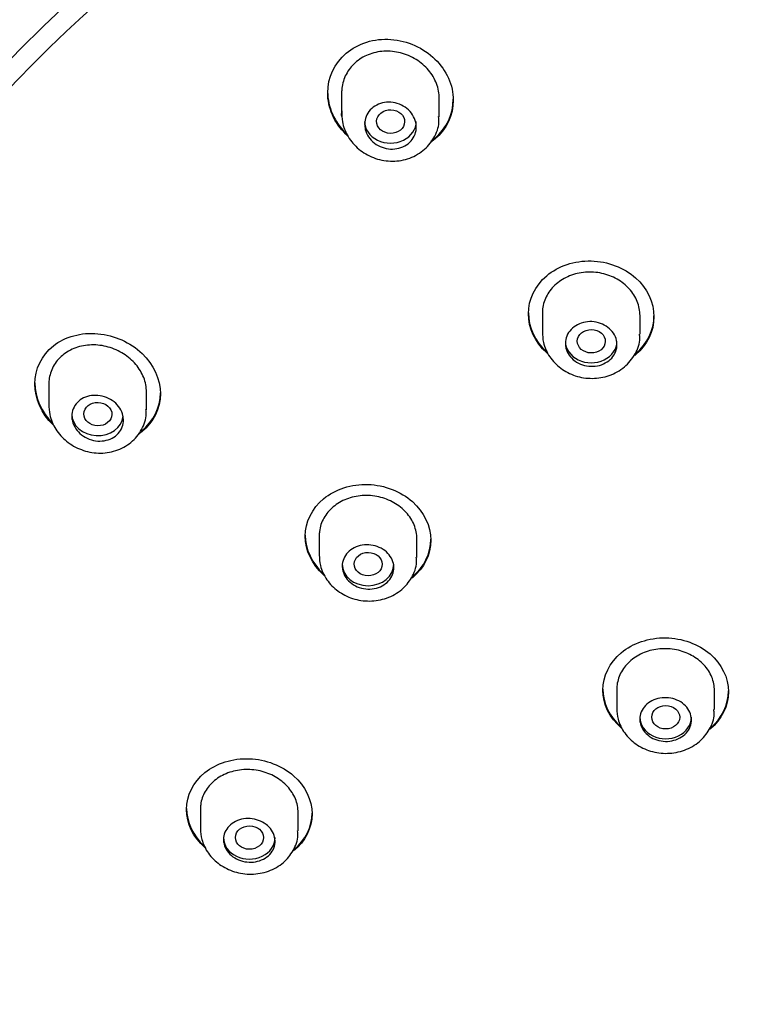
# Model space of a CAD drawing. Units: millimetres. Extents: x -21 to 858, y -35 to 1640.
# Drawn here: x 126 to 147, y 1265 to 1293 of the extents above; entities that cross this region are included whole.
import ezdxf

# ---------------------------------------------------------------- set-up
doc = ezdxf.new("R2010")
doc.units = ezdxf.units.MM
for name, color, linetype in [('(1_1)_405316FH1_', 7, 'Continuous'), ('(1_1)_405317XE1_', 7, 'Continuous'), ('(2_2)_401902038_', 7, 'Continuous'), ('(3_3)_402000XE1_', 7, 'Continuous'), ('Default', 7, 'Continuous')]:
    doc.layers.add(name, color=color, linetype=linetype)

# ---------------------------------------------------------------- blocks, each defined once
blk = doc.blocks.new('SE')
at = {"layer": '(1_1)_405316FH1_', "color": 7, "linetype": 'Continuous'}
for p, q in [((135.111, 1291.036), (135.111, 1290.447)), ((137.911, 1290.351), (137.911, 1290.873)), ((140.864, 1284.714), (140.864, 1284.154)), ((143.664, 1284.115), (143.664, 1284.648)), ((126.717, 1282.677), (126.717, 1282.075)), ((129.517, 1281.946), (129.517, 1282.458)), ((134.468, 1278.333), (134.468, 1277.769)), ((137.268, 1277.715), (137.268, 1278.245)), ((142.999, 1273.93), (142.999, 1273.377)), ((145.799, 1273.353), (145.799, 1273.891)), ((131.065, 1270.498), (131.065, 1269.93)), ((133.865, 1269.87), (133.865, 1270.397))]:
    blk.add_line(p, q, dxfattribs=at)
for centre, major_axis, ratio in [((136.516, 1290.211), (0.402, -0.01), 0.839811), ((142.268, 1283.912), (0.401, -0.006), 0.839352), ((128.124, 1281.823), (0.403, -0.009), 0.834677), ((135.873, 1277.521), (0.402, -0.005), 0.836491), ((144.401, 1273.13), (0.401, -0.002), 0.837695), ((132.47, 1269.68), (0.402, -0.002), 0.834659)]:
    blk.add_ellipse(centre, major_axis=major_axis, ratio=ratio, dxfattribs=at)
for centre, major_axis, start_param, end_param in [((136.511, 1290.216), (-0.74, 0), 0, 3.141593), ((142.264, 1283.915), (-0.74, 0), 0, 3.141593), ((128.117, 1281.826), (0.74, 0), 3.141593, 6.180642), ((135.868, 1277.523), (0.74, 0), 3.141593, 6.283185), ((144.398, 1273.132), (-0.74, 0), 0, 3.141593), ((132.465, 1269.681), (-0.74, 0), 0, 3.141593)]:
    blk.add_ellipse(centre, major_axis=major_axis, ratio=0.838671, start_param=start_param, end_param=end_param, dxfattribs=at)
for points, knots in [([(135.771, 1290.137), (135.771, 1290.211), (135.785, 1290.286), (135.812, 1290.356), (135.839, 1290.425), (135.881, 1290.491), (135.932, 1290.547), (135.983, 1290.602), (136.046, 1290.649), (136.116, 1290.685), (136.185, 1290.721), (136.262, 1290.746), (136.341, 1290.758), (136.421, 1290.77), (136.504, 1290.77), (136.585, 1290.758), (136.667, 1290.745), (136.749, 1290.72), (136.823, 1290.685), (136.898, 1290.648), (136.969, 1290.6), (137.028, 1290.544), (137.088, 1290.488), (137.138, 1290.422), (137.175, 1290.352), (137.212, 1290.282), (137.237, 1290.205), (137.246, 1290.129), (137.256, 1290.054), (137.251, 1289.976), (137.232, 1289.903), (137.213, 1289.831), (137.18, 1289.762), (137.135, 1289.701), (137.091, 1289.64), (137.034, 1289.587), (136.97, 1289.544), (136.905, 1289.501), (136.831, 1289.469), (136.754, 1289.449), (136.677, 1289.429), (136.594, 1289.42), (136.512, 1289.425), (136.43, 1289.429), (136.347, 1289.446), (136.27, 1289.474), (136.191, 1289.503), (136.117, 1289.544), (136.052, 1289.594), (135.987, 1289.644), (135.929, 1289.705), (135.885, 1289.772), (135.84, 1289.839), (135.807, 1289.913), (135.789, 1289.988), (135.777, 1290.037), (135.771, 1290.087), (135.771, 1290.137)], [0, 0, 0, 0, 0.053397, 0.053397, 0.053397, 0.106829, 0.106829, 0.106829, 0.159759, 0.159759, 0.159759, 0.212347, 0.212347, 0.212347, 0.265127, 0.265127, 0.265127, 0.318526, 0.318526, 0.318526, 0.372664, 0.372664, 0.372664, 0.427318, 0.427318, 0.427318, 0.482041, 0.482041, 0.482041, 0.536394, 0.536394, 0.536394, 0.590131, 0.590131, 0.590131, 0.643276, 0.643276, 0.643276, 0.696076, 0.696076, 0.696076, 0.74889, 0.74889, 0.74889, 0.802069, 0.802069, 0.802069, 0.855836, 0.855836, 0.855836, 0.910203, 0.910203, 0.910203, 0.964928, 0.964928, 0.964928, 1, 1, 1, 1]), ([(135.113, 1290.519), (135.114, 1290.405), (135.12, 1290.165), (135.277, 1289.763), (135.589, 1289.402), (136.015, 1289.151), (136.51, 1289.05), (137.013, 1289.117), (137.46, 1289.354), (137.771, 1289.724), (137.916, 1290.093), (137.898, 1290.292), (137.892, 1290.353)], [0, 0, 0, 0, 0.072928, 0.180028, 0.288064, 0.398298, 0.510644, 0.624495, 0.738776, 0.851433, 0.961162, 1, 1, 1, 1]), ([(141.524, 1283.851), (141.524, 1283.923), (141.538, 1283.995), (141.566, 1284.062), (141.593, 1284.129), (141.634, 1284.193), (141.686, 1284.248), (141.738, 1284.303), (141.801, 1284.35), (141.871, 1284.387), (141.941, 1284.423), (142.02, 1284.449), (142.1, 1284.463), (142.181, 1284.477), (142.266, 1284.479), (142.348, 1284.469), (142.43, 1284.459), (142.512, 1284.436), (142.586, 1284.403), (142.661, 1284.37), (142.73, 1284.326), (142.788, 1284.273), (142.847, 1284.221), (142.896, 1284.16), (142.932, 1284.094), (142.968, 1284.028), (142.991, 1283.956), (143, 1283.885), (143.009, 1283.813), (143.003, 1283.739), (142.984, 1283.67), (142.965, 1283.601), (142.932, 1283.533), (142.887, 1283.474), (142.843, 1283.415), (142.786, 1283.361), (142.72, 1283.319), (142.655, 1283.276), (142.581, 1283.243), (142.502, 1283.221), (142.424, 1283.2), (142.34, 1283.19), (142.258, 1283.193), (142.175, 1283.195), (142.091, 1283.21), (142.013, 1283.236), (141.935, 1283.262), (141.861, 1283.3), (141.797, 1283.347), (141.733, 1283.394), (141.677, 1283.451), (141.633, 1283.513), (141.59, 1283.575), (141.558, 1283.645), (141.541, 1283.715), (141.53, 1283.76), (141.524, 1283.806), (141.524, 1283.851)], [0, 0, 0, 0, 0.053648, 0.053648, 0.053648, 0.107302, 0.107302, 0.107302, 0.160874, 0.160874, 0.160874, 0.214392, 0.214392, 0.214392, 0.267941, 0.267941, 0.267941, 0.321593, 0.321593, 0.321593, 0.37537, 0.37537, 0.37537, 0.429234, 0.429234, 0.429234, 0.483115, 0.483115, 0.483115, 0.536934, 0.536934, 0.536934, 0.590647, 0.590647, 0.590647, 0.644252, 0.644252, 0.644252, 0.697794, 0.697794, 0.697794, 0.751339, 0.751339, 0.751339, 0.804954, 0.804954, 0.804954, 0.858678, 0.858678, 0.858678, 0.912506, 0.912506, 0.912506, 0.966388, 0.966388, 0.966388, 1, 1, 1, 1]), ([(140.865, 1284.189), (140.869, 1284.075), (140.883, 1283.839), (141.055, 1283.453), (141.376, 1283.119), (141.805, 1282.898), (142.296, 1282.821), (142.795, 1282.905), (143.238, 1283.153), (143.541, 1283.531), (143.677, 1283.892), (143.653, 1284.076), (143.647, 1284.12)], [0, 0, 0, 0, 0.074749, 0.181903, 0.28921, 0.398787, 0.511169, 0.625977, 0.742456, 0.858436, 0.971255, 1, 1, 1, 1]), ([(127.377, 1281.762), (127.377, 1281.835), (127.391, 1281.907), (127.418, 1281.973), (127.445, 1282.04), (127.485, 1282.102), (127.536, 1282.155), (127.586, 1282.208), (127.648, 1282.252), (127.717, 1282.286), (127.785, 1282.319), (127.862, 1282.342), (127.942, 1282.353), (128.021, 1282.364), (128.106, 1282.363), (128.187, 1282.35), (128.27, 1282.336), (128.352, 1282.31), (128.428, 1282.273), (128.504, 1282.237), (128.575, 1282.188), (128.635, 1282.132), (128.695, 1282.076), (128.745, 1282.01), (128.782, 1281.941), (128.819, 1281.872), (128.843, 1281.797), (128.852, 1281.723), (128.862, 1281.65), (128.857, 1281.575), (128.838, 1281.505), (128.82, 1281.435), (128.787, 1281.369), (128.743, 1281.311), (128.7, 1281.253), (128.643, 1281.201), (128.58, 1281.161), (128.516, 1281.121), (128.442, 1281.09), (128.365, 1281.071), (128.288, 1281.053), (128.205, 1281.046), (128.123, 1281.051), (128.04, 1281.057), (127.956, 1281.075), (127.878, 1281.104), (127.799, 1281.134), (127.724, 1281.176), (127.659, 1281.226), (127.593, 1281.277), (127.535, 1281.339), (127.491, 1281.405), (127.446, 1281.471), (127.413, 1281.545), (127.395, 1281.619), (127.383, 1281.666), (127.377, 1281.715), (127.377, 1281.762)], [0, 0, 0, 0, 0.052786, 0.052786, 0.052786, 0.105589, 0.105589, 0.105589, 0.158175, 0.158175, 0.158175, 0.210966, 0.210966, 0.210966, 0.264385, 0.264385, 0.264385, 0.318541, 0.318541, 0.318541, 0.373202, 0.373202, 0.373202, 0.427921, 0.427921, 0.427921, 0.482259, 0.482259, 0.482259, 0.535979, 0.535979, 0.535979, 0.589111, 0.589111, 0.589111, 0.641906, 0.641906, 0.641906, 0.694726, 0.694726, 0.694726, 0.747918, 0.747918, 0.747918, 0.801701, 0.801701, 0.801701, 0.856082, 0.856082, 0.856082, 0.910812, 0.910812, 0.910812, 0.96545, 0.96545, 0.96545, 1, 1, 1, 1]), ([(126.718, 1282.115), (126.722, 1282.002), (126.734, 1281.766), (126.9, 1281.373), (127.216, 1281.022), (127.645, 1280.777), (128.142, 1280.678), (128.647, 1280.747), (129.093, 1280.988), (129.395, 1281.361), (129.528, 1281.72), (129.506, 1281.906), (129.5, 1281.952)], [0, 0, 0, 0, 0.07337, 0.179947, 0.287914, 0.398995, 0.512908, 0.628824, 0.745225, 0.859292, 0.969328, 1, 1, 1, 1]), ([(135.128, 1277.465), (135.128, 1277.535), (135.142, 1277.607), (135.17, 1277.673), (135.197, 1277.739), (135.238, 1277.801), (135.29, 1277.855), (135.341, 1277.909), (135.404, 1277.955), (135.474, 1277.991), (135.544, 1278.026), (135.623, 1278.051), (135.703, 1278.064), (135.784, 1278.078), (135.869, 1278.079), (135.951, 1278.068), (136.034, 1278.058), (136.115, 1278.035), (136.19, 1278.002), (136.265, 1277.968), (136.334, 1277.924), (136.393, 1277.871), (136.451, 1277.819), (136.5, 1277.758), (136.536, 1277.693), (136.572, 1277.627), (136.595, 1277.556), (136.604, 1277.485), (136.613, 1277.415), (136.607, 1277.342), (136.588, 1277.273), (136.569, 1277.205), (136.536, 1277.139), (136.492, 1277.08), (136.447, 1277.022), (136.39, 1276.97), (136.325, 1276.928), (136.26, 1276.886), (136.185, 1276.854), (136.107, 1276.834), (136.029, 1276.813), (135.945, 1276.804), (135.862, 1276.807), (135.78, 1276.81), (135.696, 1276.826), (135.618, 1276.852), (135.54, 1276.878), (135.466, 1276.917), (135.401, 1276.964), (135.337, 1277.01), (135.281, 1277.067), (135.237, 1277.129), (135.194, 1277.191), (135.162, 1277.26), (135.145, 1277.331), (135.134, 1277.375), (135.128, 1277.42), (135.128, 1277.465)], [0, 0, 0, 0, 0.053549, 0.053549, 0.053549, 0.107101, 0.107101, 0.107101, 0.160619, 0.160619, 0.160619, 0.214171, 0.214171, 0.214171, 0.267827, 0.267827, 0.267827, 0.321607, 0.321607, 0.321607, 0.375474, 0.375474, 0.375474, 0.429353, 0.429353, 0.429353, 0.483169, 0.483169, 0.483169, 0.536878, 0.536878, 0.536878, 0.590481, 0.590481, 0.590481, 0.644021, 0.644021, 0.644021, 0.697568, 0.697568, 0.697568, 0.751186, 0.751186, 0.751186, 0.804914, 0.804914, 0.804914, 0.858744, 0.858744, 0.858744, 0.912627, 0.912627, 0.912627, 0.966484, 0.966484, 0.966484, 1, 1, 1, 1]), ([(134.468, 1277.788), (134.474, 1277.675), (134.491, 1277.44), (134.668, 1277.058), (134.992, 1276.729), (135.422, 1276.511), (135.915, 1276.436), (136.414, 1276.522), (136.84, 1276.764), (137.136, 1277.124), (137.276, 1277.472), (137.255, 1277.664), (137.249, 1277.716)], [0, 0, 0, 0, 0.075206, 0.182396, 0.289986, 0.400251, 0.513562, 0.629432, 0.747034, 0.851848, 0.965199, 1, 1, 1, 1]), ([(143.658, 1273.075), (143.658, 1273.145), (143.673, 1273.216), (143.7, 1273.282), (143.727, 1273.348), (143.769, 1273.41), (143.82, 1273.464), (143.872, 1273.518), (143.936, 1273.565), (144.006, 1273.602), (144.076, 1273.638), (144.155, 1273.664), (144.236, 1273.678), (144.316, 1273.693), (144.401, 1273.695), (144.484, 1273.686), (144.566, 1273.677), (144.648, 1273.655), (144.722, 1273.624), (144.797, 1273.592), (144.866, 1273.549), (144.924, 1273.498), (144.982, 1273.448), (145.031, 1273.388), (145.067, 1273.324), (145.102, 1273.26), (145.126, 1273.19), (145.134, 1273.12), (145.143, 1273.051), (145.138, 1272.979), (145.119, 1272.911), (145.1, 1272.843), (145.066, 1272.777), (145.022, 1272.718), (144.977, 1272.66), (144.92, 1272.607), (144.855, 1272.565), (144.789, 1272.523), (144.715, 1272.489), (144.636, 1272.468), (144.558, 1272.447), (144.474, 1272.436), (144.391, 1272.438), (144.308, 1272.44), (144.224, 1272.454), (144.146, 1272.479), (144.069, 1272.504), (143.994, 1272.541), (143.93, 1272.586), (143.866, 1272.631), (143.81, 1272.687), (143.767, 1272.747), (143.724, 1272.808), (143.692, 1272.875), (143.675, 1272.944), (143.664, 1272.987), (143.658, 1273.031), (143.658, 1273.075)], [0, 0, 0, 0, 0.053673, 0.053673, 0.053673, 0.107347, 0.107347, 0.107347, 0.161015, 0.161015, 0.161015, 0.214689, 0.214689, 0.214689, 0.268383, 0.268383, 0.268383, 0.322102, 0.322102, 0.322102, 0.375839, 0.375839, 0.375839, 0.429579, 0.429579, 0.429579, 0.483307, 0.483307, 0.483307, 0.537013, 0.537013, 0.537013, 0.590696, 0.590696, 0.590696, 0.644367, 0.644367, 0.644367, 0.698039, 0.698039, 0.698039, 0.751726, 0.751726, 0.751726, 0.805436, 0.805436, 0.805436, 0.859167, 0.859167, 0.859167, 0.912907, 0.912907, 0.912907, 0.966642, 0.966642, 0.966642, 1, 1, 1, 1]), ([(142.999, 1273.386), (143.005, 1273.273), (143.024, 1273.039), (143.206, 1272.662), (143.533, 1272.342), (143.964, 1272.135), (144.455, 1272.069), (144.952, 1272.162), (145.376, 1272.408), (145.67, 1272.77), (145.809, 1273.117), (145.786, 1273.305), (145.78, 1273.353)], [0, 0, 0, 0, 0.075831, 0.183177, 0.290576, 0.400582, 0.513805, 0.629799, 0.747858, 0.853326, 0.967864, 1, 1, 1, 1]), ([(131.725, 1269.626), (131.725, 1269.696), (131.739, 1269.766), (131.766, 1269.831), (131.794, 1269.896), (131.835, 1269.957), (131.886, 1270.01), (131.938, 1270.063), (132.001, 1270.108), (132.071, 1270.143), (132.141, 1270.178), (132.22, 1270.202), (132.3, 1270.215), (132.381, 1270.227), (132.466, 1270.228), (132.549, 1270.217), (132.631, 1270.207), (132.713, 1270.184), (132.788, 1270.15), (132.862, 1270.117), (132.932, 1270.073), (132.99, 1270.021), (133.049, 1269.969), (133.098, 1269.908), (133.133, 1269.844), (133.169, 1269.779), (133.192, 1269.709), (133.201, 1269.639), (133.209, 1269.569), (133.204, 1269.498), (133.185, 1269.43), (133.166, 1269.363), (133.133, 1269.298), (133.089, 1269.241), (133.044, 1269.183), (132.987, 1269.132), (132.922, 1269.091), (132.857, 1269.05), (132.782, 1269.019), (132.704, 1268.999), (132.626, 1268.979), (132.542, 1268.971), (132.459, 1268.974), (132.376, 1268.978), (132.292, 1268.993), (132.214, 1269.02), (132.136, 1269.046), (132.062, 1269.085), (131.997, 1269.131), (131.933, 1269.178), (131.877, 1269.234), (131.833, 1269.296), (131.79, 1269.357), (131.759, 1269.425), (131.741, 1269.495), (131.73, 1269.538), (131.725, 1269.582), (131.725, 1269.626)], [0, 0, 0, 0, 0.053526, 0.053526, 0.053526, 0.107051, 0.107051, 0.107051, 0.160606, 0.160606, 0.160606, 0.214267, 0.214267, 0.214267, 0.268051, 0.268051, 0.268051, 0.321919, 0.321919, 0.321919, 0.375797, 0.375797, 0.375797, 0.42961, 0.42961, 0.42961, 0.483314, 0.483314, 0.483314, 0.536914, 0.536914, 0.536914, 0.590453, 0.590453, 0.590453, 0.644001, 0.644001, 0.644001, 0.697623, 0.697623, 0.697623, 0.751354, 0.751354, 0.751354, 0.805188, 0.805188, 0.805188, 0.859071, 0.859071, 0.859071, 0.912925, 0.912925, 0.912925, 0.966682, 0.966682, 0.966682, 1, 1, 1, 1]), ([(131.065, 1269.934), (131.072, 1269.821), (131.092, 1269.588), (131.275, 1269.211), (131.602, 1268.889), (132.034, 1268.675), (132.528, 1268.604), (133.027, 1268.693), (133.451, 1268.937), (133.741, 1269.298), (133.876, 1269.641), (133.853, 1269.826), (133.847, 1269.871)], [0, 0, 0, 0, 0.07569, 0.182794, 0.290477, 0.401207, 0.515233, 0.632, 0.750652, 0.855653, 0.969376, 1, 1, 1, 1])]:
    blk.add_open_spline(points, degree=3, knots=knots, dxfattribs=at)
blk.add_open_spline([(135.115, 1290.356), (135.113, 1290.386), (135.111, 1290.416), (135.111, 1290.446)], degree=3, dxfattribs=at)
at = {"layer": '(1_1)_405317XE1_', "color": 7, "linetype": 'Continuous'}
blk.add_ellipse((160.68, 1267.975), major_axis=(-44.673, 0), ratio=0.838671, start_param=3.114711, end_param=6.283185, dxfattribs=at)
for points, knots in [([(135.284, 1289.801), (135.266, 1289.817), (135.248, 1289.834), (134.899, 1290.174), (134.711, 1290.609), (134.712, 1291.467), (134.906, 1291.889), (135.576, 1292.457), (136.048, 1292.603), (136.997, 1292.534), (137.458, 1292.324), (138.116, 1291.684), (138.311, 1291.254), (138.311, 1290.826)], [0.3684552, 0.3684552, 0.3684552, 0.3684552, 0.375, 0.375, 0.5, 0.5, 0.625, 0.625, 0.75, 0.75, 0.875, 0.875, 1, 1, 1, 1]), ([(137.911, 1290.873), (137.911, 1291.016), (137.884, 1291.162), (137.831, 1291.299), (137.779, 1291.436), (137.7, 1291.569), (137.601, 1291.686), (137.502, 1291.803), (137.38, 1291.908), (137.245, 1291.992), (137.11, 1292.076), (136.958, 1292.141), (136.802, 1292.181), (136.647, 1292.221), (136.483, 1292.238), (136.325, 1292.229), (136.169, 1292.22), (136.014, 1292.186), (135.874, 1292.129), (135.736, 1292.074), (135.607, 1291.994), (135.5, 1291.899), (135.394, 1291.804), (135.305, 1291.689), (135.24, 1291.566), (135.176, 1291.442), (135.134, 1291.305), (135.118, 1291.166), (135.114, 1291.124), (135.111, 1291.081), (135.111, 1291.037)], [0, 0, 0, 0, 0.0542196, 0.0542196, 0.0542196, 0.108411, 0.108411, 0.108411, 0.1630119, 0.1630119, 0.1630119, 0.2178504, 0.2178504, 0.2178504, 0.2724032, 0.2724032, 0.2724032, 0.3261823, 0.3261823, 0.3261823, 0.3790718, 0.3790718, 0.3790718, 0.4314713, 0.4314713, 0.4314713, 0.4840659, 0.4840659, 0.4840659, 0.5002082, 0.5002082, 0.5002082, 0.5002082]), ([(134.711, 1291.065), (134.711, 1290.636), (134.902, 1290.2), (135.233, 1289.876), (135.238, 1289.872), (135.242, 1289.868)], [0.5002004, 0.5002004, 0.5002004, 0.5002004, 0.625, 0.625, 0.6266052, 0.6266052, 0.6266052, 0.6266052]), ([(137.668, 1289.646), (137.706, 1289.673), (137.743, 1289.701), (138.115, 1290.013), (138.311, 1290.424), (138.311, 1290.853)], [0.8618929, 0.8618929, 0.8618929, 0.8618929, 0.875, 0.875, 1, 1, 1, 1]), ([(138.311, 1290.826), (138.311, 1290.397), (138.115, 1289.986), (137.75, 1289.679), (137.719, 1289.655), (137.687, 1289.632)], [0, 0, 0, 0, 0.125, 0.125, 0.1361135, 0.1361135, 0.1361135, 0.1361135]), ([(141.034, 1283.544), (141.019, 1283.556), (141.005, 1283.569), (140.655, 1283.88), (140.464, 1284.29), (140.464, 1285.106), (140.659, 1285.51), (141.323, 1286.071), (141.789, 1286.228), (142.739, 1286.204), (143.205, 1286.023), (143.869, 1285.432), (144.064, 1285.024), (144.064, 1284.613)], [0.3697214, 0.3697214, 0.3697214, 0.3697214, 0.375, 0.375, 0.5, 0.5, 0.625, 0.625, 0.75, 0.75, 0.875, 0.875, 1, 1, 1, 1]), ([(143.664, 1284.648), (143.664, 1284.784), (143.637, 1284.922), (143.585, 1285.052), (143.533, 1285.181), (143.455, 1285.305), (143.357, 1285.414), (143.259, 1285.522), (143.138, 1285.618), (143.005, 1285.693), (142.871, 1285.768), (142.722, 1285.825), (142.568, 1285.859), (142.415, 1285.892), (142.254, 1285.903), (142.098, 1285.891), (141.942, 1285.879), (141.788, 1285.843), (141.647, 1285.786), (141.506, 1285.73), (141.376, 1285.651), (141.266, 1285.557), (141.156, 1285.463), (141.065, 1285.351), (140.998, 1285.23), (140.931, 1285.109), (140.888, 1284.975), (140.872, 1284.841), (140.867, 1284.799), (140.864, 1284.757), (140.864, 1284.715)], [0, 0, 0, 0, 0.0538022, 0.0538022, 0.0538022, 0.1075999, 0.1075999, 0.1075999, 0.161461, 0.161461, 0.161461, 0.2153479, 0.2153479, 0.2153479, 0.269178, 0.269178, 0.269178, 0.322887, 0.322887, 0.322887, 0.3764658, 0.3764658, 0.3764658, 0.429972, 0.429972, 0.429972, 0.4835018, 0.4835018, 0.4835018, 0.5000167, 0.5000167, 0.5000167, 0.5000167]), ([(140.464, 1284.726), (140.464, 1284.726), (140.464, 1284.726), (140.464, 1284.318), (140.658, 1283.906), (140.99, 1283.609), (140.992, 1283.608), (140.993, 1283.607)], [0.499957, 0.499957, 0.499957, 0.499957, 0.5, 0.5, 0.625, 0.625, 0.6254892, 0.6254892, 0.6254892, 0.6254892]), ([(144.064, 1284.613), (144.064, 1284.201), (143.869, 1283.803), (143.528, 1283.516), (143.52, 1283.51), (143.512, 1283.503)], [0, 0, 0, 0, 0.125, 0.125, 0.1279345, 0.1279345, 0.1279345, 0.1279345]), ([(126.878, 1281.479), (126.866, 1281.491), (126.853, 1281.503), (126.508, 1281.838), (126.317, 1282.269), (126.317, 1283.108), (126.514, 1283.514), (127.185, 1284.045), (127.653, 1284.172), (128.597, 1284.087), (129.059, 1283.879), (129.72, 1283.246), (129.917, 1282.823), (129.917, 1282.404)], [0.3703746, 0.3703746, 0.3703746, 0.3703746, 0.375, 0.375, 0.5, 0.5, 0.625, 0.625, 0.75, 0.75, 0.875, 0.875, 1, 1, 1, 1]), ([(129.517, 1282.458), (129.517, 1282.596), (129.49, 1282.737), (129.438, 1282.871), (129.387, 1283.005), (129.309, 1283.134), (129.212, 1283.249), (129.114, 1283.364), (128.994, 1283.468), (128.861, 1283.552), (128.727, 1283.637), (128.576, 1283.703), (128.422, 1283.746), (128.267, 1283.79), (128.103, 1283.811), (127.945, 1283.807), (127.788, 1283.803), (127.631, 1283.774), (127.489, 1283.723), (127.348, 1283.673), (127.217, 1283.599), (127.108, 1283.507), (127, 1283.417), (126.91, 1283.308), (126.845, 1283.188), (126.781, 1283.069), (126.74, 1282.937), (126.724, 1282.802), (126.72, 1282.762), (126.717, 1282.72), (126.717, 1282.679)], [0, 0, 0, 0, 0.0535908, 0.0535908, 0.0535908, 0.1071513, 0.1071513, 0.1071513, 0.1611643, 0.1611643, 0.1611643, 0.2157439, 0.2157439, 0.2157439, 0.2705821, 0.2705821, 0.2705821, 0.325162, 0.325162, 0.325162, 0.3789862, 0.3789862, 0.3789862, 0.431914, 0.431914, 0.431914, 0.4843225, 0.4843225, 0.4843225, 0.5000869, 0.5000869, 0.5000869, 0.5000869]), ([(129.917, 1282.404), (129.917, 1281.984), (129.719, 1281.586), (129.358, 1281.297), (129.331, 1281.277), (129.304, 1281.258)], [0, 0, 0, 0, 0.125, 0.125, 0.1345423, 0.1345423, 0.1345423, 0.1345423]), ([(129.306, 1281.286), (129.332, 1281.305), (129.358, 1281.324), (129.719, 1281.613), (129.917, 1282.012), (129.917, 1282.431)], [0.8657781, 0.8657781, 0.8657781, 0.8657781, 0.875, 0.875, 1, 1, 1, 1]), ([(134.632, 1277.179), (134.62, 1277.19), (134.608, 1277.201), (134.26, 1277.51), (134.068, 1277.917), (134.068, 1278.724), (134.263, 1279.122), (134.927, 1279.67), (135.393, 1279.821), (136.343, 1279.789), (136.808, 1279.607), (137.472, 1279.018), (137.668, 1278.614), (137.668, 1278.206)], [0.3704798, 0.3704798, 0.3704798, 0.3704798, 0.375, 0.375, 0.5, 0.5, 0.625, 0.625, 0.75, 0.75, 0.875, 0.875, 1, 1, 1, 1]), ([(137.268, 1278.245), (137.268, 1278.379), (137.241, 1278.516), (137.189, 1278.644), (137.137, 1278.772), (137.059, 1278.895), (136.962, 1279.003), (136.864, 1279.111), (136.743, 1279.206), (136.61, 1279.282), (136.477, 1279.357), (136.328, 1279.415), (136.175, 1279.449), (136.022, 1279.484), (135.86, 1279.496), (135.704, 1279.485), (135.548, 1279.475), (135.393, 1279.441), (135.252, 1279.386), (135.111, 1279.332), (134.981, 1279.256), (134.871, 1279.163), (134.761, 1279.071), (134.669, 1278.961), (134.602, 1278.842), (134.535, 1278.723), (134.492, 1278.591), (134.476, 1278.459), (134.471, 1278.418), (134.468, 1278.376), (134.468, 1278.335)], [0, 0, 0, 0, 0.0536936, 0.0536936, 0.0536936, 0.1073816, 0.1073816, 0.1073816, 0.1611499, 0.1611499, 0.1611499, 0.2150086, 0.2150086, 0.2150086, 0.268896, 0.268896, 0.268896, 0.3227297, 0.3227297, 0.3227297, 0.3764437, 0.3764437, 0.3764437, 0.4300267, 0.4300267, 0.4300267, 0.483534, 0.483534, 0.483534, 0.5000059, 0.5000059, 0.5000059, 0.5000059]), ([(134.068, 1278.35), (134.068, 1278.35), (134.068, 1278.349), (134.068, 1277.948), (134.26, 1277.541), (134.587, 1277.246)], [0.4999431, 0.4999431, 0.4999431, 0.4999431, 0.5, 0.5, 0.6241378, 0.6241378, 0.6241378, 0.6241378]), ([(137.668, 1278.206), (137.668, 1277.799), (137.473, 1277.406), (137.137, 1277.13), (137.134, 1277.128), (137.132, 1277.125)], [0, 0, 0, 0, 0.125, 0.125, 0.1260052, 0.1260052, 0.1260052, 0.1260052]), ([(143.164, 1272.792), (143.151, 1272.802), (143.139, 1272.813), (142.79, 1273.113), (142.599, 1273.511), (142.598, 1274.307), (142.793, 1274.703), (143.456, 1275.256), (143.922, 1275.415), (144.872, 1275.401), (145.338, 1275.23), (146.003, 1274.658), (146.199, 1274.261), (146.199, 1273.858)], [0.3703974, 0.3703974, 0.3703974, 0.3703974, 0.375, 0.375, 0.5, 0.5, 0.625, 0.625, 0.75, 0.75, 0.875, 0.875, 1, 1, 1, 1]), ([(145.799, 1273.891), (145.799, 1274.023), (145.771, 1274.158), (145.72, 1274.284), (145.668, 1274.41), (145.59, 1274.53), (145.492, 1274.635), (145.394, 1274.74), (145.274, 1274.833), (145.141, 1274.905), (145.008, 1274.977), (144.859, 1275.031), (144.706, 1275.063), (144.553, 1275.094), (144.392, 1275.103), (144.236, 1275.09), (144.08, 1275.077), (143.926, 1275.041), (143.785, 1274.985), (143.644, 1274.929), (143.513, 1274.851), (143.403, 1274.758), (143.293, 1274.665), (143.2, 1274.555), (143.133, 1274.436), (143.066, 1274.317), (143.023, 1274.186), (143.006, 1274.055), (143.001, 1274.014), (142.999, 1273.973), (142.999, 1273.931)], [0, 0, 0, 0, 0.0537032, 0.0537032, 0.0537032, 0.1074053, 0.1074053, 0.1074053, 0.161124, 0.161124, 0.161124, 0.2148604, 0.2148604, 0.2148604, 0.2686011, 0.2686011, 0.2686011, 0.3223299, 0.3223299, 0.3223299, 0.3760351, 0.3760351, 0.3760351, 0.4297157, 0.4297157, 0.4297157, 0.4833823, 0.4833823, 0.4833823, 0.4999974, 0.4999974, 0.4999974, 0.4999974]), ([(142.599, 1273.938), (142.599, 1273.938), (142.599, 1273.938), (142.598, 1273.542), (142.791, 1273.143), (143.118, 1272.857)], [0.4999333, 0.4999333, 0.4999333, 0.4999333, 0.5, 0.5, 0.6242336, 0.6242336, 0.6242336, 0.6242336]), ([(146.199, 1273.858), (146.199, 1273.456), (146.003, 1273.064), (145.671, 1272.788), (145.67, 1272.787), (145.67, 1272.787)], [0, 0, 0, 0, 0.125, 0.125, 0.1251238, 0.1251238, 0.1251238, 0.1251238]), ([(131.222, 1269.365), (131.212, 1269.373), (131.202, 1269.382), (130.857, 1269.687), (130.665, 1270.089), (130.665, 1270.885), (130.86, 1271.275), (131.524, 1271.811), (131.989, 1271.958), (132.938, 1271.923), (133.403, 1271.743), (134.069, 1271.16), (134.265, 1270.759), (134.265, 1270.357)], [0.3714605, 0.3714605, 0.3714605, 0.3714605, 0.375, 0.375, 0.5, 0.5, 0.625, 0.625, 0.75, 0.75, 0.875, 0.875, 1, 1, 1, 1]), ([(133.865, 1270.397), (133.865, 1270.529), (133.838, 1270.664), (133.786, 1270.791), (133.734, 1270.917), (133.656, 1271.039), (133.559, 1271.145), (133.461, 1271.252), (133.341, 1271.347), (133.209, 1271.422), (133.076, 1271.497), (132.927, 1271.554), (132.774, 1271.589), (132.621, 1271.623), (132.46, 1271.637), (132.304, 1271.627), (132.148, 1271.618), (131.993, 1271.585), (131.851, 1271.532), (131.71, 1271.479), (131.579, 1271.405), (131.469, 1271.315), (131.359, 1271.224), (131.266, 1271.116), (131.199, 1270.999), (131.132, 1270.882), (131.089, 1270.753), (131.072, 1270.622), (131.067, 1270.581), (131.065, 1270.54), (131.065, 1270.499)], [0, 0, 0, 0, 0.053595, 0.053595, 0.053595, 0.1071859, 0.1071859, 0.1071859, 0.1608398, 0.1608398, 0.1608398, 0.2146041, 0.2146041, 0.2146041, 0.2684603, 0.2684603, 0.2684603, 0.3223482, 0.3223482, 0.3223482, 0.3761855, 0.3761855, 0.3761855, 0.4299048, 0.4299048, 0.4299048, 0.4834923, 0.4834923, 0.4834923, 0.4999994, 0.4999994, 0.4999994, 0.4999994]), ([(130.665, 1270.516), (130.665, 1270.516), (130.665, 1270.516), (130.665, 1270.126), (130.852, 1269.729), (131.171, 1269.437)], [0.4999353, 0.4999353, 0.4999353, 0.4999353, 0.5, 0.5, 0.6224423, 0.6224423, 0.6224423, 0.6224423]), ([(134.265, 1270.357), (134.265, 1269.955), (134.069, 1269.568), (133.736, 1269.299), (133.736, 1269.299), (133.736, 1269.299)], [0, 0, 0, 0, 0.125, 0.125, 0.1250428, 0.1250428, 0.1250428, 0.1250428])]:
    blk.add_open_spline(points, degree=3, knots=knots, dxfattribs=at)
for points in [[(143.544, 1283.557), (143.872, 1283.837), (144.064, 1284.232), (144.064, 1284.64)], [(126.317, 1282.717), (126.317, 1282.302), (126.507, 1281.873), (126.829, 1281.554)], [(137.142, 1277.161), (137.473, 1277.435), (137.668, 1277.828), (137.668, 1278.234)], [(145.682, 1272.824), (146.007, 1273.1), (146.199, 1273.488), (146.199, 1273.886)], [(133.747, 1269.335), (134.073, 1269.604), (134.265, 1269.987), (134.265, 1270.384)]]:
    blk.add_open_spline(points, degree=3, dxfattribs=at)
at = {"layer": '(2_2)_401902038_', "color": 7, "linetype": 'Continuous'}
blk.add_open_spline([(110.75, 1276.439), (110.87, 1278.571), (111.185, 1280.708), (112.331, 1285.466), (113.281, 1288.073), (115.799, 1293.145), (117.362, 1295.582), (120.981, 1300.108), (123.058, 1302.23), (127.711, 1306.124), (130.229, 1307.851), (135.634, 1310.879), (138.556, 1312.19), (144.587, 1314.285), (147.693, 1315.076), (154.089, 1316.149), (157.387, 1316.425), (160.68, 1316.425)], degree=3, knots=[0.5139499, 0.5139499, 0.5139499, 0.5139499, 0.5625, 0.5625, 0.625, 0.625, 0.6875, 0.6875, 0.75, 0.75, 0.8125, 0.8125, 0.875, 0.875, 0.9375, 0.9375, 1, 1, 1, 1], dxfattribs=at)
at = {"layer": '(3_3)_402000XE1_', "color": 7, "linetype": 'Continuous'}
blk.add_ellipse((160.68, 1274.002), major_axis=(49.992, 0), ratio=0.838671, start_param=0, end_param=3.176831, dxfattribs=at)
blk.add_ellipse((160.68, 1268.207), major_axis=(45.1, 0), ratio=0.838671, dxfattribs=at)
blk.add_open_spline([(110.733, 1272.521), (110.761, 1271.871), (110.82, 1270.57), (111.072, 1268.344), (111.459, 1265.997), (111.981, 1263.657), (112.637, 1261.338), (113.437, 1259.032), (114.383, 1256.749), (115.474, 1254.501), (116.71, 1252.302), (118.086, 1250.164), (119.596, 1248.098), (121.235, 1246.113), (122.996, 1244.215), (124.874, 1242.411), (126.86, 1240.706), (128.949, 1239.106), (131.132, 1237.614), (133.403, 1236.235), (135.752, 1234.972), (138.172, 1233.829), (140.651, 1232.808), (143.178, 1231.912), (145.739, 1231.144), (148.31, 1230.507), (150.843, 1230.004), (153.234, 1229.641), (155.305, 1229.413), (157.203, 1229.265), (158.271, 1229.223), (158.933, 1229.198)], degree=3, knots=[0, 0, 0, 0, 0.024328, 0.057518, 0.090639, 0.12406, 0.158085, 0.192821, 0.228233, 0.264207, 0.300612, 0.337325, 0.37425, 0.411317, 0.448472, 0.485678, 0.522907, 0.560139, 0.597355, 0.634538, 0.671669, 0.708728, 0.745683, 0.782485, 0.81905, 0.855213, 0.890611, 0.924228, 0.953277, 0.975593, 1, 1, 1, 1], dxfattribs=at)

msp = doc.modelspace()

# ---------------------------------------------------------------- block references
at = {"layer": 'Default'}
msp.add_blockref('SE', (0, 0), dxfattribs=at)

doc.saveas('drawing.dxf')
